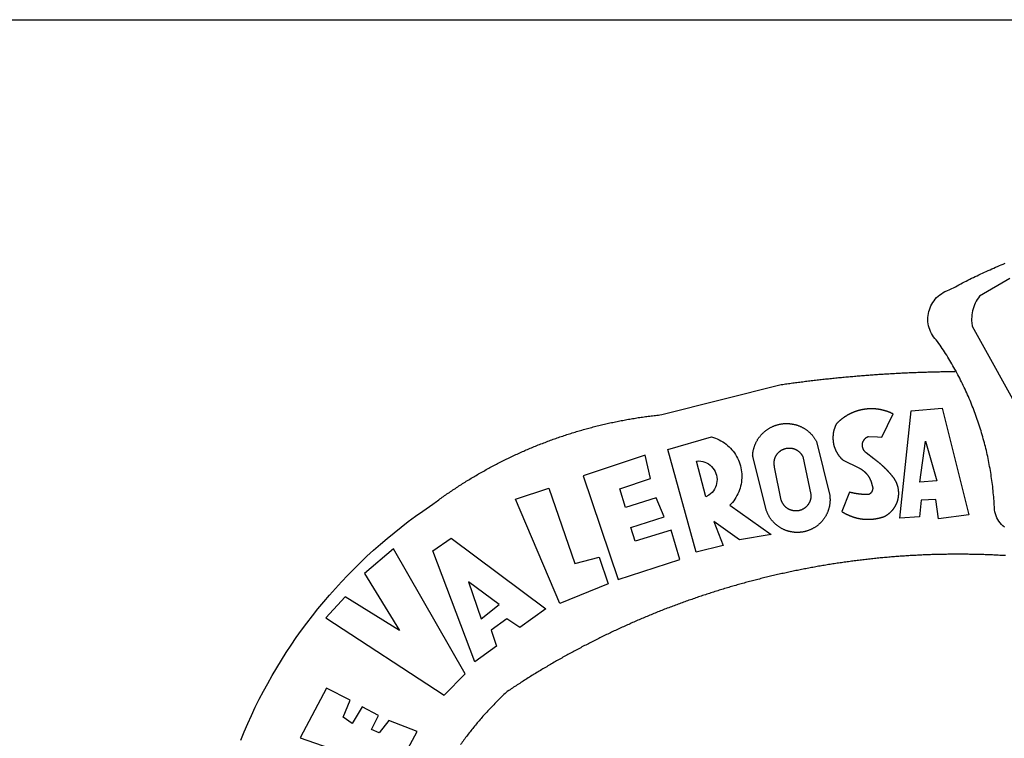
# Paper-space layout 'Layout1' of a CAD drawing. Extents: x 4 to 424, y 0 to 297.
# Drawn here: x 274 to 282, y 64 to 70 of the extents above; entities that cross this region are included whole.
import ezdxf

# ---------------------------------------------------------------- set-up
doc = ezdxf.new("R2010")
doc.units = 0
doc.header["$LTSCALE"] = 10
doc.header["$MEASUREMENT"] = 0
for name, color, linetype in [('BRAZAO', 7, 'CONTINUOUS'), ('T-DIM', 1, 'CONTINUOUS'), ('T-TEXTP', 7, 'CONTINUOUS')]:
    doc.layers.add(name, color=color, linetype=linetype)

# ---------------------------------------------------------------- blocks, each defined once
blk = doc.blocks.new('Logo_Prefeitura')
at = {"layer": 'BRAZAO'}
for points in [[(-185.82, 890.86), (-186.23, 891.62), (-186.99, 892.97), (-187.75, 894.32), (-188.53, 895.67), (-189.31, 897), (-190.1, 898.34), (-190.89, 899.67), (-191.7, 900.99), (-192.52, 902.31), (-193.34, 903.62), (-194.17, 904.93), (-195.01, 906.23), (-195.86, 907.53), (-196.72, 908.82), (-197.58, 910.11), (-198.46, 911.39), (-199.48, 912.87), (-200.58, 913.97), (-201.59, 915.14), (-202.53, 916.37), (-203.38, 917.67), (-204.15, 919.01), (-204.83, 920.41), (-205.41, 921.85), (-205.89, 923.32), (-206.28, 924.82), (-206.56, 926.34), (-206.75, 927.88), (-206.83, 929.43), (-206.81, 930.98), (-206.69, 932.52), (-206.46, 934.05), (-206.14, 935.57), (-205.71, 937.06), (-205.19, 938.52), (-204.57, 939.94), (-203.85, 941.31), (-203.05, 942.64), (-202.16, 943.91), (-201.19, 945.12), (-200.15, 946.26), (-199.03, 947.33), (-197.84, 948.32), (-196.58, 949.23), (-195.27, 950.06), (-193.91, 950.8), (-192.5, 951.45), (-189.99, 952.33), (-188.64, 953.08), (-187.27, 953.82), (-185.91, 954.56), (-184.54, 955.29), (-183.18, 956.02), (-181.8, 956.74), (-180.43, 957.45), (-179.05, 958.16), (-177.67, 958.87), (-176.29, 959.57), (-174.9, 960.26), (-173.51, 960.95), (-172.12, 961.63), (-170.73, 962.31), (-169.33, 962.98), (-167.93, 963.65), (-166.53, 964.31), (-165.13, 964.96), (-163.72, 965.62), (-162.31, 966.26), (-160.9, 966.9), (-159.48, 967.53), (-158.07, 968.16), (-156.65, 968.78), (-155.23, 969.4), (-153.8, 970.01), (-152.37, 970.62), (-150.94, 971.22), (-149.51, 971.81), (-148.08, 972.4)], [(-144.32, 960.72), (-167.48, 947.38), (-168.39, 946.11), (-169.23, 944.8), (-170, 943.45), (-170.69, 942.06), (-171.32, 940.64), (-171.87, 939.18), (-172.35, 937.7), (-172.75, 936.2), (-173.07, 934.68), (-173.31, 933.14), (-173.47, 931.59), (-173.55, 930.04), (-173.55, 928.48), (-173.47, 926.93), (-173.2, 924.58), (-133.46, 853.2)], [(-648.74, 734.7), (-643.94, 739.59), (-639.05, 744.39), (-634.08, 749.12), (-629.03, 753.75), (-623.9, 758.29), (-618.69, 762.75), (-613.4, 767.11), (-608.04, 771.38), (-602.6, 775.55), (-597.09, 779.63), (-591.52, 783.62), (-583.83, 788.87), (-582.95, 789.53), (-582.07, 790.18), (-581.18, 790.84), (-580.3, 791.49), (-579.41, 792.13), (-578.52, 792.78), (-577.63, 793.42), (-576.73, 794.06), (-575.84, 794.7), (-574.94, 795.33), (-574.04, 795.96), (-573.14, 796.59), (-572.23, 797.21), (-571.33, 797.84), (-570.42, 798.45), (-569.51, 799.07), (-568.6, 799.68), (-567.68, 800.3), (-566.77, 800.9), (-565.85, 801.51), (-564.93, 802.11), (-564.01, 802.71), (-563.08, 803.3), (-562.16, 803.9), (-561.23, 804.49), (-560.3, 805.08), (-559.37, 805.66), (-558.44, 806.24), (-557.5, 806.82), (-556.57, 807.4), (-555.63, 807.97), (-554.69, 808.54), (-553.75, 809.11), (-552.8, 809.67), (-551.86, 810.23), (-550.91, 810.79), (-549.96, 811.34), (-549.01, 811.9), (-548.06, 812.44), (-547.11, 812.99), (-546.15, 813.53), (-545.19, 814.07), (-544.23, 814.61), (-543.27, 815.14), (-542.31, 815.67), (-541.35, 816.2), (-540.38, 816.73), (-539.41, 817.25), (-538.45, 817.77), (-537.47, 818.28), (-536.5, 818.8), (-535.53, 819.31), (-534.55, 819.81), (-533.58, 820.32), (-532.6, 820.82), (-531.62, 821.31), (-530.64, 821.81), (-529.65, 822.3), (-528.67, 822.79), (-527.68, 823.27), (-526.69, 823.75), (-525.7, 824.23), (-524.71, 824.71), (-523.72, 825.18), (-522.73, 825.65), (-521.73, 826.11), (-520.73, 826.58), (-519.74, 827.04), (-518.74, 827.49), (-517.73, 827.95), (-516.73, 828.4), (-515.73, 828.85), (-514.72, 829.29), (-513.72, 829.73), (-512.71, 830.17), (-511.7, 830.6), (-510.69, 831.03), (-509.67, 831.46), (-508.66, 831.89), (-507.65, 832.31), (-506.63, 832.73), (-505.61, 833.14), (-504.59, 833.56), (-503.57, 833.97), (-502.55, 834.37), (-501.53, 834.77), (-500.5, 835.17), (-499.48, 835.57), (-498.45, 835.96), (-497.42, 836.35), (-496.4, 836.74), (-495.37, 837.12), (-494.33, 837.5), (-493.3, 837.88), (-492.27, 838.25), (-491.23, 838.62), (-490.2, 838.99), (-489.16, 839.35), (-488.12, 839.71), (-487.08, 840.07), (-486.04, 840.43), (-485, 840.78), (-483.96, 841.12), (-482.91, 841.47), (-481.87, 841.81), (-480.82, 842.15), (-479.77, 842.48), (-478.73, 842.81), (-477.68, 843.14), (-476.63, 843.46), (-475.58, 843.78), (-474.52, 844.1), (-473.47, 844.42), (-472.42, 844.73), (-471.36, 845.04), (-470.3, 845.34), (-469.25, 845.64), (-468.19, 845.94), (-467.13, 846.23), (-466.07, 846.52), (-465.01, 846.81), (-463.95, 847.1), (-462.89, 847.38), (-461.82, 847.66), (-460.76, 847.93), (-459.69, 848.2), (-458.63, 848.47), (-457.56, 848.73), (-456.49, 848.99), (-455.42, 849.25), (-454.35, 849.51), (-453.28, 849.76), (-452.21, 850.01), (-451.14, 850.25), (-450.07, 850.49), (-449, 850.73), (-447.92, 850.96), (-446.85, 851.19), (-445.77, 851.42), (-444.7, 851.64), (-443.62, 851.86), (-442.54, 852.08), (-441.46, 852.29), (-440.38, 852.5), (-439.3, 852.71), (-438.22, 852.92), (-437.14, 853.12), (-436.06, 853.31), (-434.98, 853.51), (-433.9, 853.7), (-432.81, 853.88), (-431.73, 854.07), (-430.65, 854.25), (-429.56, 854.42), (-428.48, 854.59), (-427.39, 854.76), (-426.3, 854.93), (-425.22, 855.09), (-424.13, 855.25), (-423.04, 855.41), (-421.95, 855.56), (-420.86, 855.71), (-419.77, 855.85), (-418.68, 856), (-417.59, 856.14), (-416.5, 856.27), (-415.41, 856.4), (-414.32, 856.53), (-413.23, 856.66), (-412.13, 856.78), (-411.04, 856.9), (-409.6, 857.05), (-318.52, 879.96), (-317.43, 880.12), (-316.35, 880.27), (-315.26, 880.43), (-314.17, 880.58), (-313.08, 880.73), (-311.99, 880.88), (-310.9, 881.03), (-309.81, 881.18), (-308.72, 881.32), (-307.63, 881.47), (-306.54, 881.61), (-305.45, 881.75), (-304.36, 881.89), (-303.27, 882.03), (-302.18, 882.17), (-301.09, 882.31), (-300, 882.45), (-298.91, 882.58), (-297.82, 882.72), (-296.73, 882.85), (-295.64, 882.98), (-294.55, 883.11), (-293.46, 883.24), (-292.36, 883.37), (-291.27, 883.49), (-290.18, 883.62), (-289.09, 883.74), (-288, 883.87), (-286.9, 883.99), (-285.81, 884.11), (-284.72, 884.23), (-283.63, 884.34), (-282.53, 884.46), (-281.44, 884.58), (-280.35, 884.69), (-279.25, 884.81), (-278.16, 884.92), (-277.07, 885.03), (-275.97, 885.14), (-274.88, 885.25), (-273.78, 885.35), (-272.69, 885.46), (-271.6, 885.56), (-270.5, 885.67), (-269.41, 885.77), (-268.31, 885.87), (-267.22, 885.97), (-266.12, 886.07), (-265.03, 886.17), (-263.93, 886.26), (-262.84, 886.36), (-261.74, 886.45), (-260.65, 886.54), (-259.55, 886.64), (-258.46, 886.73), (-257.36, 886.82), (-256.27, 886.9), (-255.17, 886.99), (-254.08, 887.07), (-252.98, 887.16), (-251.88, 887.24), (-250.79, 887.32), (-249.69, 887.4), (-248.6, 887.48), (-247.5, 887.56), (-246.4, 887.64), (-245.31, 887.71), (-244.21, 887.79), (-243.11, 887.86), (-242.02, 887.93), (-240.92, 888), (-239.82, 888.07), (-238.73, 888.14), (-237.63, 888.21), (-236.53, 888.27), (-235.43, 888.34), (-234.34, 888.4), (-233.24, 888.46), (-232.14, 888.52), (-231.04, 888.58), (-229.95, 888.64), (-228.85, 888.7), (-227.75, 888.75), (-226.65, 888.81), (-225.56, 888.86), (-224.46, 888.91), (-223.36, 888.97), (-222.26, 889.02), (-221.16, 889.06), (-220.07, 889.11), (-218.97, 889.16), (-217.87, 889.2), (-216.77, 889.25), (-215.67, 889.29), (-214.57, 889.33), (-213.48, 889.37), (-212.38, 889.41), (-211.28, 889.45), (-210.18, 889.48), (-209.08, 889.52), (-207.98, 889.55), (-206.88, 889.59), (-205.79, 889.62), (-204.69, 889.65), (-203.59, 889.68), (-202.49, 889.7), (-201.39, 889.73), (-200.29, 889.76), (-199.19, 889.78), (-198.09, 889.8), (-197, 889.83), (-195.9, 889.85), (-194.8, 889.87), (-193.7, 889.88), (-192.6, 889.9), (-191.5, 889.92), (-190.4, 889.93), (-189.3, 889.94), (-188.2, 889.96), (-187.1, 889.97), (-186, 889.98), (-185.82, 890.86)], [(-148.5, 771.29), (-149.68, 772.3), (-150.77, 773.39), (-151.78, 774.57), (-152.69, 775.82), (-153.51, 777.14), (-154.22, 778.52), (-154.83, 779.94), (-155.33, 781.41), (-155.71, 782.91), (-155.98, 784.43), (-156.17, 786.75), (-156.26, 788.29), (-156.35, 789.84), (-156.46, 791.39), (-156.57, 792.93), (-156.7, 794.48), (-156.84, 796.02), (-156.98, 797.56), (-157.14, 799.11), (-157.3, 800.65), (-157.48, 802.19), (-157.66, 803.73), (-157.86, 805.26), (-158.06, 806.8), (-158.28, 808.33), (-158.5, 809.87), (-158.73, 811.4), (-158.98, 812.93), (-159.23, 814.46), (-159.49, 815.99), (-159.77, 817.51), (-160.05, 819.04), (-160.34, 820.56), (-160.64, 822.08), (-160.96, 823.6), (-161.28, 825.11), (-161.61, 826.63), (-161.95, 828.14), (-162.3, 829.65), (-162.66, 831.16), (-163.03, 832.66), (-163.41, 834.16), (-163.8, 835.66), (-164.2, 837.16), (-164.6, 838.66), (-165.02, 840.15), (-165.45, 841.64), (-165.88, 843.13), (-166.33, 844.61), (-166.79, 846.09), (-167.25, 847.57), (-167.73, 849.05), (-168.21, 850.52), (-168.7, 851.99), (-169.21, 853.45), (-169.72, 854.92), (-170.24, 856.38), (-170.77, 857.83), (-171.31, 859.29), (-171.86, 860.73), (-172.42, 862.18), (-172.98, 863.62), (-173.56, 865.06), (-174.15, 866.5), (-174.74, 867.93), (-175.35, 869.35), (-175.96, 870.78), (-176.58, 872.2), (-177.21, 873.61), (-177.85, 875.02), (-178.5, 876.43), (-179.16, 877.83), (-179.83, 879.23), (-180.51, 880.63), (-181.19, 882.02), (-181.89, 883.4), (-182.59, 884.78), (-183.3, 886.16), (-184.02, 887.53), (-184.75, 888.9), (-185.82, 890.86)], [(-185.82, 890.86), (-185.49, 890.26), (-185.82, 890.86)], [(-233.24, 857.57), (-233.53, 857.71), (-233.76, 857.83), (-234, 857.94), (-234.23, 858.05), (-234.47, 858.16), (-234.71, 858.27), (-234.95, 858.38), (-235.18, 858.48), (-235.42, 858.58), (-235.66, 858.69), (-235.9, 858.78), (-236.15, 858.88), (-236.39, 858.98), (-236.63, 859.07), (-236.87, 859.16), (-237.12, 859.26), (-237.36, 859.35), (-237.61, 859.43), (-237.85, 859.52), (-238.1, 859.6), (-238.35, 859.68), (-238.6, 859.77), (-238.84, 859.84), (-239.09, 859.92), (-239.34, 860), (-239.59, 860.07), (-239.84, 860.14), (-240.09, 860.21), (-240.35, 860.28), (-240.6, 860.34), (-240.85, 860.41), (-241.1, 860.47), (-241.36, 860.53), (-241.61, 860.59), (-241.86, 860.65), (-242.12, 860.7), (-242.37, 860.76), (-242.63, 860.81), (-242.88, 860.86), (-243.14, 860.91), (-243.4, 860.96), (-243.65, 861), (-243.91, 861.04), (-244.17, 861.08), (-244.42, 861.12), (-244.68, 861.16), (-244.94, 861.2), (-245.2, 861.23), (-245.46, 861.26), (-245.72, 861.29), (-245.98, 861.32), (-246.23, 861.35), (-246.49, 861.37), (-246.75, 861.39), (-247.01, 861.41), (-247.27, 861.43), (-247.53, 861.45), (-247.79, 861.46), (-248.05, 861.48), (-248.31, 861.49), (-248.57, 861.5), (-248.83, 861.51), (-249.09, 861.51), (-249.36, 861.52), (-249.62, 861.52), (-249.88, 861.52), (-249.88, 861.52), (-250.14, 861.52), (-250.4, 861.51), (-250.66, 861.51), (-250.92, 861.5), (-251.18, 861.49), (-251.44, 861.48), (-251.7, 861.47), (-251.96, 861.46), (-252.22, 861.44), (-252.48, 861.42), (-252.74, 861.4), (-253, 861.38), (-253.26, 861.36), (-253.52, 861.33), (-253.78, 861.31), (-254.03, 861.28), (-254.29, 861.25), (-254.55, 861.21), (-254.81, 861.18), (-255.07, 861.14), (-255.33, 861.1), (-255.58, 861.06), (-255.84, 861.02), (-256.1, 860.98), (-256.35, 860.93), (-256.61, 860.89), (-256.87, 860.84), (-257.12, 860.79), (-257.38, 860.73), (-257.63, 860.68), (-257.89, 860.62), (-258.14, 860.56), (-258.39, 860.5), (-258.65, 860.44), (-258.9, 860.38), (-259.15, 860.31), (-259.4, 860.25), (-259.65, 860.18), (-259.9, 860.11), (-260.15, 860.04), (-260.4, 859.96), (-260.65, 859.88), (-260.9, 859.81), (-261.15, 859.73), (-261.4, 859.65), (-261.64, 859.56), (-261.89, 859.48), (-262.14, 859.39), (-262.38, 859.3), (-262.63, 859.21), (-262.87, 859.12), (-263.11, 859.03), (-263.36, 858.93), (-263.6, 858.84), (-263.84, 858.74), (-264.08, 858.64), (-264.32, 858.54), (-264.56, 858.43), (-264.8, 858.33), (-265.03, 858.22), (-265.27, 858.11), (-265.51, 858), (-265.74, 857.89), (-265.97, 857.77), (-266.21, 857.66), (-266.44, 857.54), (-266.67, 857.42), (-266.9, 857.3), (-267.13, 857.18), (-267.36, 857.06), (-267.59, 856.93), (-267.82, 856.81), (-268.05, 856.68), (-268.27, 856.55), (-268.5, 856.42), (-268.72, 856.28), (-268.94, 856.15), (-269.17, 856.01), (-269.39, 855.87), (-269.61, 855.73), (-269.82, 855.59), (-270.04, 855.45), (-270.26, 855.3), (-270.48, 855.16), (-270.69, 855.01), (-270.9, 854.86), (-271.12, 854.71), (-271.33, 854.56), (-271.54, 854.41), (-271.75, 854.25), (-271.96, 854.1), (-272.16, 853.94), (-272.37, 853.78), (-272.58, 853.62), (-272.78, 853.46), (-272.98, 853.29), (-273.18, 853.13), (-273.38, 852.96), (-273.58, 852.79), (-273.78, 852.62), (-273.98, 852.45), (-274.17, 852.28), (-274.37, 852.11), (-274.56, 851.93), (-274.75, 851.76), (-274.94, 851.58), (-275.13, 851.4), (-275.32, 851.22), (-275.51, 851.04), (-275.69, 850.86), (-275.88, 850.67), (-276.06, 850.49), (-276.24, 850.3), (-276.42, 850.11), (-276.56, 849.97), (-276.68, 849.74), (-276.8, 849.5), (-276.91, 849.27), (-277.02, 849.03), (-277.13, 848.8), (-277.24, 848.56), (-277.34, 848.32), (-277.44, 848.08), (-277.54, 847.84), (-277.63, 847.6), (-277.73, 847.35), (-277.82, 847.11), (-277.9, 846.86), (-277.99, 846.62), (-278.07, 846.37), (-278.15, 846.12), (-278.22, 845.87), (-278.29, 845.62), (-278.36, 845.37), (-278.43, 845.12), (-278.5, 844.87), (-278.56, 844.61), (-278.61, 844.36), (-278.67, 844.1), (-278.72, 843.85), (-278.77, 843.59), (-278.82, 843.34), (-278.86, 843.08), (-278.9, 842.82), (-278.94, 842.57), (-278.97, 842.31), (-279.01, 842.05), (-279.03, 841.79), (-279.06, 841.53), (-279.08, 841.27), (-279.1, 841.01), (-279.12, 840.75), (-279.13, 840.49), (-279.14, 840.23), (-279.15, 839.97), (-279.16, 839.71)], [(-234.44, 810.85), (-234.6, 811.05), (-234.77, 811.25), (-234.94, 811.44), (-235.11, 811.64), (-235.28, 811.84), (-235.45, 812.04), (-235.62, 812.23), (-235.8, 812.43), (-235.97, 812.62), (-236.14, 812.82), (-236.32, 813.01), (-236.49, 813.2), (-236.67, 813.39), (-236.84, 813.59), (-237.02, 813.78), (-237.2, 813.97), (-237.38, 814.16), (-237.56, 814.35), (-237.74, 814.53), (-237.92, 814.72), (-238.1, 814.91), (-238.28, 815.1), (-238.46, 815.28), (-238.64, 815.47), (-238.83, 815.65), (-239.01, 815.84), (-239.2, 816.02), (-239.38, 816.2), (-239.57, 816.39), (-239.76, 816.57), (-239.94, 816.75), (-240.13, 816.93), (-240.32, 817.11), (-240.51, 817.29), (-240.7, 817.46), (-240.89, 817.64), (-241.08, 817.82), (-241.27, 817.99), (-241.47, 818.17), (-241.66, 818.34), (-241.85, 818.52), (-242.05, 818.69), (-242.24, 818.87), (-242.44, 819.04), (-242.63, 819.21), (-242.83, 819.38), (-243.03, 819.55), (-243.23, 819.72), (-243.42, 819.89), (-243.62, 820.06), (-243.82, 820.22), (-244.02, 820.39), (-244.22, 820.56), (-244.43, 820.72), (-244.63, 820.89), (-244.83, 821.05), (-245.03, 821.21), (-245.24, 821.37), (-245.44, 821.54), (-245.65, 821.7), (-245.85, 821.86), (-246.06, 822.02), (-246.26, 822.18), (-246.47, 822.33), (-246.68, 822.49), (-246.89, 822.65), (-247.1, 822.8), (-247.31, 822.96), (-247.51, 823.11), (-247.73, 823.27), (-247.94, 823.42), (-253.94, 828.07), (-254.14, 828.24), (-254.34, 828.41), (-254.53, 828.58), (-254.71, 828.77), (-254.89, 828.96), (-255.06, 829.15), (-255.22, 829.36), (-255.38, 829.57), (-255.53, 829.78), (-255.67, 830), (-255.8, 830.22), (-255.92, 830.45), (-256.04, 830.69), (-256.15, 830.92), (-256.25, 831.17), (-256.34, 831.41), (-256.42, 831.66), (-256.49, 831.91), (-256.55, 832.16), (-256.6, 832.42), (-256.65, 832.67), (-256.68, 832.93), (-256.71, 833.19), (-256.72, 833.45), (-256.73, 833.71), (-256.73, 833.97), (-256.72, 834.23), (-256.69, 834.49), (-256.66, 834.75), (-256.62, 835.01), (-256.57, 835.26), (-256.51, 835.52), (-256.44, 835.77), (-256.37, 836.02), (-256.28, 836.26), (-256.18, 836.5), (-256.08, 836.74), (-255.97, 836.98), (-255.85, 837.21), (-255.72, 837.43), (-255.58, 837.66), (-255.43, 837.87), (-255.28, 838.08), (-255.12, 838.29), (-254.95, 838.49), (-254.78, 838.68), (-254.6, 838.87), (-254.41, 839.05), (-254.21, 839.22), (-254.01, 839.38), (-253.8, 839.54), (-253.59, 839.69), (-253.37, 839.83), (-253.15, 839.97), (-252.92, 840.1), (-252.69, 840.21), (-252.45, 840.32), (-252.21, 840.42), (-251.97, 840.52), (-251.97, 840.52), (-245.22, 840.22), (-241.92, 839.92), (-233.24, 857.57)], [(-228.15, 778.15), (-219.59, 859.9), (-195.88, 862.02), (-195.88, 862.02), (-175.65, 780.58), (-198.76, 777.72), (-200.71, 792.41), (-200.71, 792.41), (-211.96, 791.81), (-213.17, 779.21), (-228.15, 778.15)], [(-340.2, 825.24), (-340.27, 826.55), (-340.23, 827), (-340.18, 827.45), (-340.13, 827.9), (-340.06, 828.35), (-339.99, 828.79), (-339.91, 829.24), (-339.82, 829.68), (-339.73, 830.12), (-339.62, 830.56), (-339.51, 831), (-339.39, 831.44), (-339.27, 831.87), (-339.13, 832.3), (-338.99, 832.73), (-338.84, 833.16), (-338.69, 833.58), (-338.52, 834), (-338.35, 834.42), (-338.17, 834.84), (-337.99, 835.25), (-337.79, 835.66), (-337.59, 836.06), (-337.39, 836.47), (-337.17, 836.86), (-336.95, 837.26), (-336.73, 837.65), (-336.49, 838.04), (-336.25, 838.42), (-336, 838.8), (-335.75, 839.17), (-335.49, 839.54), (-335.22, 839.9), (-334.95, 840.26), (-334.67, 840.62), (-334.38, 840.97), (-334.09, 841.31), (-333.79, 841.65), (-333.49, 841.99), (-333.18, 842.32), (-332.86, 842.64), (-332.54, 842.96), (-332.22, 843.27), (-331.88, 843.58), (-331.55, 843.88), (-331.2, 844.17), (-330.86, 844.46), (-330.5, 844.75), (-330.15, 845.02), (-329.78, 845.29), (-329.42, 845.56), (-329.05, 845.81), (-328.67, 846.07), (-328.29, 846.31), (-327.91, 846.55), (-327.52, 846.78), (-327.13, 847), (-326.73, 847.22), (-326.33, 847.43), (-325.93, 847.63), (-325.52, 847.83), (-325.11, 848.02), (-324.7, 848.2), (-324.28, 848.38), (-323.86, 848.54), (-323.44, 848.7), (-323.01, 848.86), (-322.58, 849), (-322.15, 849.14), (-321.72, 849.27), (-321.28, 849.39), (-320.85, 849.51), (-320.41, 849.62), (-319.97, 849.72), (-319.53, 849.81), (-319.08, 849.89), (-318.64, 849.97), (-318.19, 850.04), (-317.74, 850.1), (-317.29, 850.15), (-316.84, 850.2), (-316.39, 850.23), (-315.94, 850.26), (-315.49, 850.28), (-315.04, 850.3), (-314.59, 850.3), (-314.59, 850.3), (-314.13, 850.3), (-313.68, 850.29), (-313.23, 850.27), (-312.78, 850.25), (-312.33, 850.21), (-311.88, 850.17), (-311.43, 850.12), (-310.98, 850.07), (-310.53, 850), (-310.09, 849.93), (-309.64, 849.85), (-309.2, 849.76), (-308.76, 849.66), (-308.32, 849.56), (-307.88, 849.45), (-307.45, 849.33), (-307.01, 849.2), (-306.58, 849.07), (-306.15, 848.93), (-305.72, 848.78), (-305.3, 848.62), (-304.88, 848.46), (-304.46, 848.29), (-304.05, 848.11), (-303.63, 847.92), (-303.22, 847.73), (-302.82, 847.53), (-302.42, 847.32), (-302.02, 847.11), (-301.63, 846.89), (-301.24, 846.66), (-300.85, 846.42), (-300.47, 846.18), (-300.09, 845.94), (-299.72, 845.68), (-299.35, 845.42), (-298.98, 845.15), (-298.62, 844.88), (-298.27, 844.6), (-297.92, 844.31), (-297.57, 844.02), (-297.23, 843.72), (-296.9, 843.42), (-296.57, 843.11), (-296.25, 842.79), (-295.93, 842.47), (-295.62, 842.14), (-295.31, 841.81), (-295.01, 841.48), (-294.71, 841.13), (-294.42, 840.79), (-294.14, 840.43), (-293.87, 840.08), (-293.6, 839.71), (-293.33, 839.35), (-293.07, 838.98), (-292.82, 838.6), (-292.58, 838.22), (-292.34, 837.83), (-292.11, 837.45), (-291.89, 837.05), (-291.58, 836.48), (-281.58, 795.4), (-281.52, 794.96), (-281.48, 794.53), (-281.44, 794.1), (-281.41, 793.66), (-281.39, 793.23), (-281.38, 792.79), (-281.37, 792.36), (-281.37, 791.92), (-281.38, 791.49), (-281.4, 791.05), (-281.42, 790.62), (-281.45, 790.18), (-281.49, 789.75), (-281.54, 789.32), (-281.59, 788.88), (-281.66, 788.45), (-281.72, 788.02), (-281.8, 787.59), (-281.89, 787.17), (-281.98, 786.74), (-282.08, 786.32), (-282.18, 785.9), (-282.3, 785.48), (-282.42, 785.06), (-282.55, 784.64), (-282.68, 784.23), (-282.83, 783.82), (-282.98, 783.41), (-283.13, 783), (-283.3, 782.6), (-283.47, 782.2), (-283.65, 781.8), (-283.83, 781.41), (-284.02, 781.02), (-284.22, 780.63), (-284.43, 780.25), (-284.64, 779.87), (-284.86, 779.49), (-285.08, 779.12), (-285.32, 778.75), (-285.55, 778.39), (-285.8, 778.03), (-286.05, 777.67), (-286.31, 777.32), (-286.57, 776.97), (-286.84, 776.63), (-287.11, 776.29), (-287.39, 775.96), (-287.68, 775.63), (-287.97, 775.31), (-288.27, 774.99), (-288.57, 774.68), (-288.88, 774.37), (-289.2, 774.07), (-289.52, 773.78), (-289.84, 773.49), (-290.17, 773.2), (-290.5, 772.92), (-290.84, 772.65), (-291.19, 772.38), (-291.54, 772.12), (-291.89, 771.87), (-292.25, 771.62), (-292.61, 771.38), (-292.97, 771.14), (-293.34, 770.91), (-293.72, 770.69), (-294.1, 770.47), (-294.48, 770.26), (-294.86, 770.06), (-295.25, 769.86), (-295.64, 769.67), (-296.04, 769.49), (-296.44, 769.31), (-296.84, 769.15), (-297.24, 768.98), (-297.65, 768.83), (-298.06, 768.68), (-298.47, 768.54), (-298.88, 768.41), (-299.3, 768.28), (-299.72, 768.16), (-300.14, 768.05), (-300.56, 767.95), (-300.99, 767.85), (-301.41, 767.76), (-301.84, 767.68), (-302.27, 767.61), (-302.7, 767.54), (-303.13, 767.48), (-303.56, 767.43), (-304, 767.39), (-304.43, 767.35), (-304.86, 767.32), (-305.3, 767.3), (-305.73, 767.28), (-306.17, 767.28), (-306.6, 767.28), (-307.04, 767.29), (-307.48, 767.31), (-307.91, 767.33), (-308.34, 767.36), (-308.78, 767.4), (-309.21, 767.45), (-309.64, 767.5), (-310.07, 767.57), (-310.5, 767.63), (-310.93, 767.71), (-311.36, 767.8), (-311.78, 767.89), (-312.21, 767.99), (-312.63, 768.09), (-313.05, 768.21), (-313.47, 768.33), (-313.88, 768.46), (-314.3, 768.6), (-314.71, 768.74), (-315.12, 768.89), (-315.52, 769.05), (-315.92, 769.21), (-316.32, 769.38), (-316.72, 769.56), (-317.12, 769.75), (-317.51, 769.94), (-317.89, 770.14), (-318.28, 770.34), (-318.66, 770.56), (-319.03, 770.77), (-319.4, 771), (-319.77, 771.23), (-320.14, 771.47), (-320.5, 771.72), (-320.85, 771.97), (-321.2, 772.22), (-321.55, 772.49), (-321.89, 772.76), (-322.23, 773.03), (-322.56, 773.31), (-322.89, 773.6), (-323.21, 773.89), (-323.53, 774.19), (-323.84, 774.49), (-324.15, 774.8), (-324.45, 775.12), (-324.75, 775.44), (-325.04, 775.76), (-325.32, 776.09), (-325.6, 776.42), (-325.87, 776.76), (-326.14, 777.11), (-326.4, 777.46), (-326.65, 777.81), (-326.9, 778.17), (-327.14, 778.53), (-327.38, 778.89), (-327.61, 779.27), (-327.83, 779.64), (-328.05, 780.02), (-328.26, 780.4), (-328.46, 780.78), (-328.66, 781.17), (-328.84, 781.56), (-329.03, 781.96), (-329.2, 782.36), (-329.37, 782.76), (-329.53, 783.16), (-329.74, 783.71), (-340.2, 825.24)], [(-383.46, 752.15), (-404.94, 830.41), (-371.62, 840.18), (-371.62, 840.18), (-370.13, 839.73), (-368.66, 839.21), (-367.22, 838.62), (-365.82, 837.96), (-364.45, 837.22), (-363.11, 836.42), (-361.82, 835.56), (-360.57, 834.63), (-359.37, 833.64), (-358.22, 832.59), (-357.13, 831.49), (-356.09, 830.33), (-355.11, 829.12), (-354.19, 827.87), (-353.33, 826.57), (-352.54, 825.23), (-351.82, 823.85), (-351.17, 822.44), (-350.58, 821), (-350.07, 819.53), (-349.64, 818.03), (-349.28, 816.52), (-348.99, 814.99), (-348.78, 813.45), (-348.65, 811.9), (-348.6, 810.35), (-348.62, 808.79), (-348.72, 807.24), (-348.9, 805.69), (-349.15, 804.16), (-349.48, 802.64), (-349.89, 801.14), (-350.36, 799.66), (-350.92, 798.2), (-351.54, 796.78), (-352.23, 795.38), (-353, 794.03), (-353.83, 792.71), (-354.72, 791.44), (-355.67, 790.21), (-357.68, 787.99), (-326.18, 765.65), (-350.34, 761.74), (-369.84, 775.68), (-369.84, 775.68), (-362.8, 757.23), (-383.46, 752.15)], [(-279.16, 839.71), (-279.16, 839.32), (-279.16, 839.06), (-279.15, 838.8), (-279.14, 838.54), (-279.13, 838.28), (-279.12, 838.02), (-279.1, 837.76), (-279.08, 837.5), (-279.06, 837.24), (-279.03, 836.98), (-279, 836.72), (-278.97, 836.46), (-278.93, 836.2), (-278.89, 835.95), (-278.85, 835.69), (-278.81, 835.43), (-278.76, 835.18), (-278.71, 834.92), (-278.66, 834.67), (-278.6, 834.41), (-278.54, 834.16), (-278.48, 833.9), (-278.42, 833.65), (-278.35, 833.4), (-278.28, 833.15), (-278.21, 832.9), (-278.13, 832.65), (-278.05, 832.4), (-277.97, 832.15), (-277.88, 831.91), (-277.8, 831.66), (-277.71, 831.42), (-277.61, 831.18), (-277.52, 830.93), (-277.42, 830.69), (-277.32, 830.45), (-277.21, 830.21), (-277.11, 829.98), (-277, 829.74), (-276.88, 829.5), (-276.77, 829.27), (-276.65, 829.04), (-276.53, 828.81), (-276.41, 828.58), (-276.28, 828.35), (-276.16, 828.12), (-276.03, 827.9), (-275.89, 827.67), (-275.76, 827.45), (-275.62, 827.23), (-275.48, 827.01), (-275.33, 826.79), (-275.19, 826.58), (-275.04, 826.36), (-274.89, 826.15), (-274.73, 825.94), (-274.58, 825.73), (-274.42, 825.53), (-274.26, 825.32), (-274.1, 825.12), (-273.93, 824.92), (-273.76, 824.72), (-273.6, 824.52), (-273.42, 824.32), (-273.25, 824.13), (-273.07, 823.94), (-272.89, 823.75), (-272.71, 823.56), (-272.53, 823.37), (-272.35, 823.19), (-272.16, 823.01), (-271.97, 822.83), (-271.78, 822.65), (-258.9, 816.23), (-258.67, 816.11), (-258.44, 815.98), (-258.21, 815.86), (-257.99, 815.73), (-257.76, 815.59), (-257.54, 815.45), (-257.32, 815.31), (-257.11, 815.17), (-256.89, 815.02), (-256.68, 814.87), (-256.47, 814.72), (-256.26, 814.56), (-256.05, 814.4), (-255.85, 814.24), (-255.65, 814.08), (-255.45, 813.91), (-255.25, 813.74), (-255.06, 813.56), (-254.87, 813.39), (-254.68, 813.21), (-254.49, 813.03), (-254.31, 812.84), (-254.13, 812.65), (-253.95, 812.46), (-253.77, 812.27), (-253.6, 812.08), (-253.43, 811.88), (-253.26, 811.68), (-253.1, 811.48), (-252.94, 811.27), (-252.78, 811.07), (-252.63, 810.86), (-252.47, 810.64), (-252.32, 810.43), (-252.18, 810.22), (-252.04, 810), (-251.9, 809.78), (-251.76, 809.56), (-251.63, 809.33), (-251.5, 809.11), (-251.37, 808.88), (-251.25, 808.65), (-251.13, 808.42), (-251.01, 808.18), (-250.9, 807.95), (-250.79, 807.71), (-250.68, 807.48), (-250.58, 807.24), (-250.48, 806.99), (-250.39, 806.75), (-250.29, 806.51), (-250.2, 806.26), (-250.12, 806.02), (-250.04, 805.77), (-249.96, 805.52), (-249.89, 805.27), (-249.81, 805.02), (-249.75, 804.77), (-249.68, 804.52), (-249.62, 804.26), (-249.57, 804.01), (-249.52, 803.75), (-249.47, 803.48), (-249.35, 803.25), (-249.24, 803.01), (-249.15, 802.77), (-249.07, 802.52), (-249, 802.27), (-248.94, 802.02), (-248.89, 801.76), (-248.86, 801.5), (-248.84, 801.24), (-248.84, 800.98), (-248.84, 800.72), (-248.86, 800.46), (-248.89, 800.2), (-248.94, 799.95), (-249, 799.69), (-249.07, 799.44), (-249.15, 799.2), (-249.24, 798.95), (-249.35, 798.72), (-249.47, 798.48), (-249.6, 798.26), (-249.74, 798.04), (-249.89, 797.82), (-250.05, 797.62), (-250.22, 797.42), (-250.4, 797.24), (-250.59, 797.06), (-250.79, 796.89), (-250.99, 796.73), (-251.21, 796.58), (-251.43, 796.44), (-251.66, 796.31), (-251.89, 796.2), (-252.16, 796.14), (-252.42, 796.13), (-252.68, 796.13), (-252.94, 796.13), (-253.2, 796.13), (-253.46, 796.14), (-253.72, 796.14), (-253.98, 796.15), (-254.24, 796.15), (-254.5, 796.16), (-254.76, 796.17), (-255.02, 796.18), (-255.28, 796.19), (-255.54, 796.2), (-255.8, 796.22), (-256.06, 796.24), (-256.32, 796.25), (-256.58, 796.27), (-256.84, 796.29), (-257.1, 796.31), (-257.36, 796.33), (-257.62, 796.36), (-257.88, 796.38), (-258.14, 796.41), (-258.4, 796.43), (-258.65, 796.46), (-258.91, 796.49), (-259.17, 796.52), (-259.43, 796.56), (-259.69, 796.59), (-259.95, 796.62), (-260.21, 796.66), (-260.46, 796.7), (-260.72, 796.74), (-260.98, 796.78), (-261.23, 796.82), (-261.49, 796.86), (-261.75, 796.9), (-262.01, 796.95), (-262.26, 797), (-262.52, 797.05), (-262.77, 797.09), (-263.03, 797.14), (-263.28, 797.2), (-263.54, 797.25), (-263.79, 797.3), (-264.05, 797.36), (-264.3, 797.42), (-264.56, 797.47), (-264.81, 797.53), (-265.06, 797.59), (-265.32, 797.65), (-265.57, 797.72), (-265.82, 797.78), (-266.07, 797.85), (-266.42, 797.94), (-266.42, 797.94), (-272.44, 783.25), (-272.22, 783.11), (-272, 782.97), (-271.78, 782.83), (-271.56, 782.69), (-271.34, 782.56), (-271.11, 782.42), (-270.89, 782.29), (-270.66, 782.16), (-270.44, 782.03), (-270.21, 781.91), (-269.98, 781.78), (-269.75, 781.66), (-269.52, 781.54), (-269.29, 781.42), (-269.06, 781.3), (-268.82, 781.18), (-268.59, 781.06), (-268.36, 780.95), (-268.12, 780.84), (-267.89, 780.73), (-267.65, 780.62), (-267.41, 780.51)], [(-212.94, 805.57), (-208.65, 836.81), (-208.65, 836.81), (-200.1, 806.66), (-212.94, 805.57)], [(-422.09, 826.24), (-469.47, 810.43), (-442.64, 731.4), (-395.82, 746.57), (-402.26, 768.92), (-402.26, 768.92), (-429.88, 760.65), (-433.02, 771), (-407.81, 779.11), (-413.81, 793.66), (-413.81, 793.66), (-437.07, 786.3), (-441.41, 800.4), (-418, 808.36), (-422.09, 826.24)], [(-340.2, 825.24), (-340.31, 825.66), (-340.2, 825.24)], [(-323.55, 816.99), (-323.62, 817.25), (-323.68, 817.5), (-323.73, 817.75), (-323.78, 818.01), (-323.83, 818.27), (-323.87, 818.52), (-323.9, 818.78), (-323.93, 819.04), (-323.95, 819.3), (-323.96, 819.56), (-323.97, 819.82), (-323.97, 820.08), (-323.97, 820.34), (-323.96, 820.6), (-323.95, 820.86), (-323.93, 821.12), (-323.9, 821.38), (-323.87, 821.64), (-323.83, 821.9), (-323.79, 822.15), (-323.74, 822.41), (-323.68, 822.67), (-323.62, 822.92), (-323.56, 823.17), (-323.48, 823.42), (-323.4, 823.67), (-323.32, 823.91), (-323.23, 824.16), (-323.14, 824.4), (-323.04, 824.64), (-322.93, 824.88), (-322.82, 825.12), (-322.7, 825.35), (-322.58, 825.58), (-322.46, 825.81), (-322.32, 826.03), (-322.19, 826.25), (-322.04, 826.47), (-321.9, 826.69), (-321.75, 826.9), (-321.59, 827.11), (-321.43, 827.31), (-321.26, 827.51), (-321.09, 827.71), (-320.92, 827.91), (-320.74, 828.09), (-320.56, 828.28), (-320.37, 828.46), (-320.18, 828.64), (-319.98, 828.81), (-319.78, 828.98), (-319.58, 829.14), (-319.37, 829.3), (-319.16, 829.45), (-318.95, 829.6), (-318.73, 829.75), (-318.51, 829.89), (-318.29, 830.02), (-318.06, 830.15), (-317.84, 830.28), (-317.6, 830.39), (-317.37, 830.51), (-317.13, 830.62), (-316.89, 830.72), (-316.65, 830.82), (-316.41, 830.91), (-316.16, 830.99), (-315.91, 831.08), (-315.67, 831.15), (-315.41, 831.22), (-315.16, 831.29), (-314.91, 831.34), (-314.65, 831.4), (-314.4, 831.44), (-314.14, 831.48), (-313.88, 831.52), (-313.62, 831.55), (-313.36, 831.57), (-313.1, 831.59), (-312.84, 831.6), (-312.58, 831.61), (-312.58, 831.61), (-312.32, 831.61), (-312.06, 831.6), (-311.8, 831.59), (-311.54, 831.57), (-311.28, 831.55), (-311.02, 831.52), (-310.76, 831.48), (-310.51, 831.44), (-310.25, 831.39), (-310, 831.34), (-309.74, 831.28), (-309.49, 831.22), (-309.24, 831.15), (-308.99, 831.07), (-308.74, 830.99), (-308.5, 830.9), (-308.25, 830.81), (-308.01, 830.71), (-307.77, 830.61), (-307.54, 830.5), (-307.3, 830.38), (-307.07, 830.27), (-306.84, 830.14), (-306.62, 830.01), (-306.39, 829.88), (-306.17, 829.74), (-305.96, 829.59), (-305.74, 829.44), (-305.53, 829.29), (-305.33, 829.13), (-305.12, 828.97), (-304.93, 828.8), (-304.73, 828.62), (-304.54, 828.45), (-304.35, 828.27), (-304.17, 828.08), (-303.99, 827.89), (-303.82, 827.7), (-303.65, 827.5), (-303.48, 827.3), (-303.32, 827.09), (-303.17, 826.88), (-303.01, 826.67), (-302.87, 826.46), (-302.73, 826.24), (-302.59, 826.02), (-302.46, 825.79), (-302.33, 825.56), (-302.21, 825.33), (-302.09, 825.09), (-295.97, 796.3), (-295.95, 796.04), (-295.93, 795.78), (-295.92, 795.52), (-295.92, 795.26), (-295.92, 795), (-295.93, 794.74), (-295.94, 794.48), (-295.96, 794.22), (-295.98, 793.96), (-296.01, 793.7), (-296.05, 793.44), (-296.09, 793.18), (-296.14, 792.93), (-296.19, 792.67), (-296.25, 792.42), (-296.32, 792.17), (-296.39, 791.92), (-296.46, 791.67), (-296.55, 791.42), (-296.63, 791.17), (-296.73, 790.93), (-296.83, 790.69), (-296.93, 790.45), (-297.04, 790.21), (-297.15, 789.98), (-297.28, 789.75), (-297.4, 789.52), (-297.53, 789.3), (-297.67, 789.07), (-297.81, 788.85), (-297.95, 788.64), (-298.1, 788.43), (-298.26, 788.22), (-298.42, 788.01), (-298.58, 787.81), (-298.75, 787.61), (-298.92, 787.42), (-299.1, 787.23), (-299.28, 787.04), (-299.47, 786.86), (-299.66, 786.68), (-299.85, 786.5), (-300.05, 786.34), (-300.25, 786.17), (-300.46, 786.01), (-300.67, 785.86), (-300.88, 785.7), (-301.1, 785.56), (-301.32, 785.42), (-301.54, 785.28), (-301.76, 785.15), (-301.99, 785.03), (-302.22, 784.9), (-302.46, 784.79), (-302.69, 784.68), (-302.93, 784.58), (-303.17, 784.48), (-303.41, 784.38), (-303.66, 784.3), (-303.91, 784.21), (-304.16, 784.14), (-304.41, 784.06), (-304.66, 784), (-304.91, 783.94), (-305.17, 783.88), (-305.42, 783.84), (-305.68, 783.79), (-305.94, 783.76), (-306.2, 783.73), (-306.46, 783.7), (-306.72, 783.68), (-306.98, 783.67), (-307.24, 783.66), (-307.5, 783.66), (-307.76, 783.67), (-308.02, 783.68), (-308.28, 783.69), (-308.54, 783.71), (-308.8, 783.74), (-309.05, 783.78), (-309.31, 783.82), (-309.57, 783.86), (-309.82, 783.91), (-310.08, 783.97), (-310.33, 784.03), (-310.58, 784.1), (-310.83, 784.18), (-311.08, 784.25), (-311.33, 784.34), (-311.57, 784.43), (-311.81, 784.53), (-312.05, 784.63), (-312.29, 784.74), (-312.52, 784.85), (-312.76, 784.97), (-312.99, 785.09), (-313.21, 785.22), (-313.44, 785.35), (-313.66, 785.49), (-313.87, 785.63), (-314.09, 785.78), (-314.3, 785.94), (-314.51, 786.09), (-314.71, 786.26), (-314.91, 786.42), (-315.11, 786.6), (-315.3, 786.77), (-315.49, 786.95), (-315.67, 787.14), (-315.85, 787.32), (-316.02, 787.52), (-316.2, 787.71), (-316.36, 787.91), (-316.52, 788.12), (-316.68, 788.33), (-316.83, 788.54), (-317.05, 788.86), (-317.19, 789.08), (-317.33, 789.3), (-317.46, 789.53), (-317.58, 789.76), (-317.7, 789.99), (-317.82, 790.22), (-317.93, 790.46), (-318.03, 790.7), (-318.13, 790.94), (-318.22, 791.18), (-318.31, 791.43), (-318.39, 791.67), (-318.48, 791.96), (-323.55, 816.99)], [(-382.98, 821.7), (-381.33, 821.77), (-381.33, 821.77), (-379.78, 821.64), (-378.25, 821.34), (-376.76, 820.88), (-375.34, 820.26), (-373.99, 819.5), (-372.73, 818.58), (-371.58, 817.54), (-370.54, 816.38), (-369.64, 815.11), (-368.89, 813.75), (-368.28, 812.32), (-367.84, 810.83), (-367.56, 809.3), (-367.45, 807.74), (-367.51, 806.19), (-367.73, 804.65), (-368.13, 803.15), (-368.68, 801.7), (-369.39, 800.31), (-370.24, 799.01), (-371.24, 797.81), (-372.35, 796.73), (-373.58, 795.78), (-375.99, 794.43), (-382.98, 821.7)], [(-267.41, 780.51), (-267.05, 780.35), (-266.82, 780.25), (-266.58, 780.15), (-266.33, 780.05), (-266.09, 779.95), (-265.85, 779.85), (-265.61, 779.76), (-265.37, 779.67), (-265.12, 779.58), (-264.88, 779.49), (-264.63, 779.4), (-264.39, 779.31), (-264.14, 779.23), (-263.89, 779.15), (-263.64, 779.06), (-263.4, 778.99), (-263.15, 778.91), (-262.9, 778.83), (-262.65, 778.76), (-262.4, 778.69), (-262.15, 778.62), (-261.9, 778.55), (-261.64, 778.48), (-261.39, 778.42), (-261.14, 778.35), (-260.89, 778.29), (-260.63, 778.23), (-260.38, 778.18), (-260.12, 778.12), (-259.87, 778.07), (-259.61, 778.01), (-259.36, 777.96), (-259.1, 777.91), (-258.85, 777.87), (-258.59, 777.82), (-258.33, 777.78), (-258.08, 777.74), (-257.82, 777.7), (-257.56, 777.66), (-257.3, 777.62), (-257.04, 777.59), (-256.79, 777.56), (-256.53, 777.53), (-256.27, 777.5), (-256.01, 777.47), (-255.75, 777.45), (-255.49, 777.42), (-255.23, 777.4), (-254.97, 777.38), (-254.71, 777.37), (-254.45, 777.35), (-254.19, 777.34), (-253.93, 777.32), (-253.67, 777.31), (-253.41, 777.3), (-253.15, 777.3), (-252.89, 777.29), (-252.63, 777.29), (-252.37, 777.29), (-252.11, 777.29), (-251.85, 777.29), (-251.59, 777.3), (-251.33, 777.3), (-251.07, 777.31), (-250.81, 777.32), (-250.54, 777.33), (-250.28, 777.35), (-250.03, 777.36), (-249.76, 777.38), (-249.5, 777.4), (-249.25, 777.42), (-248.99, 777.44), (-248.73, 777.46), (-248.47, 777.49), (-248.21, 777.52), (-247.95, 777.55), (-247.69, 777.58), (-247.43, 777.62), (-247.17, 777.65), (-246.92, 777.69), (-246.66, 777.73), (-246.4, 777.77), (-246.14, 777.81), (-245.89, 777.86), (-245.63, 777.9), (-245.38, 777.95), (-245.12, 778), (-244.87, 778.05), (-244.61, 778.11), (-244.36, 778.16), (-244.1, 778.22), (-243.85, 778.28), (-243.59, 778.34), (-243.34, 778.4), (-243.09, 778.47), (-242.84, 778.53), (-242.59, 778.6), (-242.33, 778.67), (-242.08, 778.74), (-241.83, 778.81), (-241.58, 778.89), (-241.34, 778.97), (-241.09, 779.04), (-240.84, 779.12), (-240.59, 779.21), (-240.35, 779.29), (-240.08, 779.4), (-239.85, 779.52), (-239.62, 779.64), (-239.39, 779.76), (-239.16, 779.89), (-238.93, 780.02), (-238.71, 780.15), (-238.48, 780.28), (-238.26, 780.42), (-238.04, 780.56), (-237.83, 780.71), (-237.61, 780.85), (-237.4, 781), (-237.19, 781.15), (-236.98, 781.31), (-236.77, 781.47), (-236.57, 781.63), (-236.36, 781.79), (-236.16, 781.96), (-235.96, 782.13), (-235.77, 782.3), (-235.57, 782.47), (-235.38, 782.65), (-235.19, 782.82), (-235, 783.01), (-234.82, 783.19), (-234.64, 783.38), (-234.46, 783.56), (-234.28, 783.75), (-234.1, 783.95), (-233.93, 784.14), (-233.76, 784.34), (-233.59, 784.54), (-233.43, 784.74), (-233.27, 784.95), (-233.11, 785.15), (-232.95, 785.36), (-232.8, 785.57), (-232.65, 785.78), (-232.5, 786), (-232.35, 786.21), (-232.21, 786.43), (-232.07, 786.65), (-231.93, 786.87), (-231.8, 787.1), (-231.67, 787.32), (-231.54, 787.55), (-231.42, 787.78), (-231.29, 788.01), (-231.17, 788.24), (-231.06, 788.47), (-230.95, 788.71), (-230.84, 788.94), (-230.73, 789.18), (-230.63, 789.42), (-230.53, 789.66), (-230.43, 789.9), (-230.33, 790.15), (-230.24, 790.39), (-230.16, 790.63), (-230.07, 790.88), (-229.99, 791.13), (-229.91, 791.38), (-229.84, 791.63), (-229.77, 791.88), (-229.7, 792.13), (-229.63, 792.38), (-229.57, 792.63), (-229.51, 792.89), (-229.46, 793.14), (-229.41, 793.4), (-229.36, 793.65), (-229.32, 793.91), (-229.27, 794.17), (-229.24, 794.43), (-229.2, 794.68), (-229.17, 794.94), (-229.14, 795.2), (-229.12, 795.46), (-229.1, 795.72), (-229.08, 795.98), (-229.07, 796.24), (-229.06, 796.5), (-229.05, 796.76), (-229.04, 797.02), (-229.04, 797.28), (-229.05, 797.54), (-229.05, 797.8), (-229.06, 798.06), (-229.08, 798.32), (-229.09, 798.58), (-229.11, 798.84), (-229.14, 799.1), (-229.16, 799.36), (-229.19, 799.62), (-229.23, 799.88), (-229.26, 800.14), (-229.3, 800.39), (-229.35, 800.65), (-229.39, 800.91), (-229.45, 801.16), (-229.5, 801.42), (-229.56, 801.67), (-229.62, 801.92), (-229.68, 802.18), (-229.75, 802.43), (-229.82, 802.68), (-229.89, 802.93), (-229.97, 803.18), (-230.05, 803.43), (-230.13, 803.67), (-230.22, 803.92), (-230.31, 804.16), (-230.4, 804.41), (-230.5, 804.65), (-230.6, 804.89), (-230.7, 805.13), (-230.81, 805.37), (-230.92, 805.6), (-231.03, 805.84), (-231.14, 806.07), (-231.26, 806.3), (-231.38, 806.54), (-231.51, 806.76), (-231.63, 806.99), (-231.76, 807.22), (-231.9, 807.44), (-232.03, 807.66), (-232.17, 807.88), (-232.31, 808.1), (-232.46, 808.32), (-232.6, 808.53), (-232.75, 808.75), (-232.96, 809.03), (-233.12, 809.23), (-233.28, 809.44), (-233.44, 809.64), (-233.61, 809.84), (-233.77, 810.04), (-233.94, 810.25), (-234.1, 810.45), (-234.27, 810.65), (-234.44, 810.85)], [(-520.88, 792.68), (-495.59, 801.12), (-495.59, 801.12), (-475.65, 743.68), (-457.19, 748.49), (-457.19, 748.49), (-450.45, 728.24), (-487.07, 713.22), (-520.88, 792.68)], [(-551.96, 668.7), (-583.85, 753.23), (-570.04, 762.83), (-570.04, 762.83), (-497.73, 709.02), (-517.69, 694.91), (-527.44, 701.5), (-527.44, 701.5), (-539.45, 692.8), (-535.55, 680.65), (-551.96, 668.7)], [(-665.38, 702.19), (-575.34, 643.28), (-559.27, 659.64), (-613.86, 754.71), (-613.86, 754.71), (-636.08, 735.95), (-609.38, 692.47), (-650.79, 718.1), (-650.79, 718.1), (-665.38, 702.19)], [(-147.71, 749.6), (-148.81, 749.66), (-149.9, 749.72), (-151, 749.78), (-152.1, 749.84), (-153.2, 749.9), (-154.29, 749.95), (-155.39, 750), (-156.49, 750.05), (-157.59, 750.1), (-158.69, 750.15), (-159.78, 750.19), (-160.88, 750.23), (-161.98, 750.27), (-163.08, 750.31), (-164.18, 750.35), (-165.28, 750.38), (-166.38, 750.41), (-167.47, 750.44), (-168.57, 750.47), (-169.67, 750.5), (-170.77, 750.52), (-171.87, 750.55), (-172.97, 750.57), (-174.07, 750.59), (-175.17, 750.6), (-176.27, 750.62), (-177.37, 750.63), (-178.46, 750.64), (-179.56, 750.65), (-180.66, 750.66), (-181.76, 750.66), (-182.86, 750.67), (-183.96, 750.67), (-183.96, 750.67), (-185.06, 750.67), (-186.16, 750.66), (-187.26, 750.66), (-188.36, 750.65), (-189.46, 750.64), (-190.55, 750.63), (-191.65, 750.62), (-192.75, 750.6), (-193.85, 750.59), (-194.95, 750.57), (-196.05, 750.55), (-197.15, 750.53), (-198.25, 750.5), (-199.35, 750.48), (-200.44, 750.45), (-201.54, 750.42), (-202.64, 750.38), (-203.74, 750.35), (-204.84, 750.31), (-205.94, 750.28), (-207.04, 750.24), (-208.13, 750.19), (-209.23, 750.15), (-210.33, 750.1), (-211.43, 750.05), (-212.53, 750), (-213.62, 749.95), (-214.72, 749.9), (-215.82, 749.84), (-216.92, 749.79), (-218.02, 749.73), (-219.11, 749.66), (-220.21, 749.6), (-221.31, 749.53), (-222.4, 749.47), (-223.5, 749.4), (-224.6, 749.33), (-225.69, 749.25), (-226.79, 749.18), (-227.89, 749.1), (-228.98, 749.02), (-230.08, 748.94), (-231.18, 748.85), (-232.27, 748.77), (-233.37, 748.68), (-234.46, 748.59), (-235.56, 748.5), (-236.65, 748.41), (-237.75, 748.31), (-238.84, 748.22), (-239.94, 748.12), (-241.03, 748.02), (-242.13, 747.91), (-243.22, 747.81), (-244.31, 747.7), (-245.41, 747.59), (-246.5, 747.48), (-247.6, 747.37), (-248.69, 747.26), (-249.78, 747.14), (-250.87, 747.02), (-251.97, 746.9), (-253.06, 746.78), (-254.15, 746.65), (-255.24, 746.53), (-256.33, 746.4), (-257.43, 746.27), (-258.52, 746.14), (-259.61, 746), (-260.7, 745.87), (-261.79, 745.73), (-262.88, 745.59), (-263.97, 745.45), (-265.06, 745.3), (-266.15, 745.16), (-267.24, 745.01), (-268.33, 744.86), (-269.41, 744.71), (-270.5, 744.55), (-271.59, 744.4), (-272.68, 744.24), (-273.77, 744.08), (-274.85, 743.92), (-275.94, 743.76), (-277.03, 743.59), (-278.11, 743.42), (-279.2, 743.26), (-280.29, 743.08), (-281.37, 742.91), (-282.46, 742.74), (-283.54, 742.56), (-284.63, 742.38), (-285.71, 742.2), (-286.79, 742.02), (-287.88, 741.83), (-288.96, 741.65), (-290.04, 741.46), (-291.13, 741.27), (-292.21, 741.08), (-293.29, 740.88), (-294.37, 740.68), (-295.45, 740.49), (-296.53, 740.29), (-297.61, 740.08), (-298.69, 739.88), (-299.77, 739.67), (-300.85, 739.47), (-301.93, 739.26), (-303.01, 739.05), (-304.09, 738.83), (-305.17, 738.62), (-306.24, 738.4), (-307.32, 738.18), (-308.4, 737.96), (-309.47, 737.74), (-310.55, 737.51), (-311.62, 737.28), (-312.7, 737.05), (-313.77, 736.82), (-314.85, 736.59), (-315.92, 736.36), (-317, 736.12), (-318.07, 735.88), (-319.14, 735.64), (-320.21, 735.4), (-321.28, 735.15), (-322.36, 734.91), (-323.43, 734.66), (-324.5, 734.41), (-325.57, 734.16), (-326.64, 733.9), (-327.7, 733.65), (-328.77, 733.39), (-329.84, 733.13), (-330.91, 732.87), (-331.98, 732.6), (-333.04, 732.34), (-334.11, 732.07), (-335.17, 731.8), (-336.24, 731.53), (-337.3, 731.26), (-338.37, 730.98), (-339.43, 730.71), (-340.5, 730.43), (-341.56, 730.15), (-342.62, 729.87), (-343.68, 729.58), (-344.74, 729.29), (-345.8, 729.01), (-346.86, 728.72), (-347.92, 728.42), (-348.98, 728.13), (-350.04, 727.84), (-351.1, 727.54), (-352.16, 727.24), (-353.21, 726.94), (-354.27, 726.63), (-355.33, 726.33), (-356.38, 726.02), (-357.44, 725.71), (-358.49, 725.4), (-359.54, 725.09), (-360.6, 724.77), (-361.65, 724.46), (-362.7, 724.14), (-363.75, 723.82), (-364.81, 723.5), (-365.86, 723.17), (-366.91, 722.85), (-367.95, 722.52), (-369, 722.19), (-370.05, 721.86), (-371.1, 721.53), (-372.14, 721.19), (-373.19, 720.85), (-374.24, 720.51), (-375.28, 720.17), (-376.33, 719.83), (-377.37, 719.49), (-378.41, 719.14), (-379.46, 718.79), (-380.5, 718.44), (-381.54, 718.09), (-382.58, 717.74), (-383.62, 717.38), (-384.66, 717.02), (-385.7, 716.66), (-386.74, 716.3), (-387.77, 715.94), (-388.81, 715.57), (-389.85, 715.21), (-390.88, 714.84), (-391.92, 714.47), (-392.95, 714.1), (-393.98, 713.72), (-395.02, 713.34), (-396.05, 712.97), (-397.08, 712.59), (-398.11, 712.21), (-399.14, 711.82), (-400.17, 711.44), (-401.2, 711.05), (-402.23, 710.66), (-403.25, 710.27), (-404.28, 709.88), (-405.31, 709.48), (-406.33, 709.09), (-407.36, 708.69), (-408.38, 708.29), (-409.4, 707.89), (-410.43, 707.48), (-411.45, 707.08), (-412.47, 706.67), (-413.49, 706.26), (-414.51, 705.85), (-415.53, 705.44), (-416.54, 705.02), (-417.56, 704.61), (-418.58, 704.19), (-419.59, 703.77), (-420.61, 703.35), (-421.62, 702.92), (-422.64, 702.5), (-423.65, 702.07), (-424.66, 701.64), (-425.67, 701.21), (-426.68, 700.78), (-427.69, 700.34), (-428.7, 699.91), (-429.71, 699.47), (-430.72, 699.03), (-431.72, 698.59), (-432.73, 698.14), (-433.73, 697.7), (-434.74, 697.25), (-435.74, 696.8), (-436.74, 696.35), (-437.74, 695.9), (-438.75, 695.45), (-439.75, 694.99), (-440.74, 694.53), (-441.74, 694.07), (-442.74, 693.61), (-443.74, 693.15), (-444.73, 692.68), (-445.73, 692.22), (-446.72, 691.75), (-447.72, 691.28), (-448.71, 690.81), (-449.7, 690.33), (-450.69, 689.86), (-451.68, 689.38), (-452.67, 688.9), (-453.66, 688.42), (-454.65, 687.94), (-455.63, 687.45), (-456.62, 686.97), (-457.6, 686.48), (-458.59, 685.99), (-459.57, 685.5), (-460.55, 685), (-461.54, 684.51), (-462.52, 684.01), (-463.5, 683.51), (-464.47, 683.01), (-465.45, 682.51), (-466.43, 682.01), (-467.41, 681.5), (-468.38, 681), (-469.35, 680.49), (-470.33, 679.98), (-471.3, 679.46), (-472.27, 678.95), (-473.24, 678.43), (-474.21, 677.92), (-475.18, 677.4), (-476.15, 676.88), (-477.11, 676.35), (-478.08, 675.83), (-479.05, 675.3), (-480.01, 674.77), (-480.97, 674.24), (-481.93, 673.71), (-482.9, 673.18), (-483.86, 672.64), (-484.82, 672.11), (-485.77, 671.57), (-486.73, 671.03), (-487.69, 670.49), (-488.64, 669.94), (-489.6, 669.4), (-490.55, 668.85), (-491.5, 668.3), (-492.46, 667.75), (-493.41, 667.2), (-494.35, 666.65), (-495.3, 666.09), (-496.25, 665.54), (-497.2, 664.98), (-498.14, 664.42), (-499.09, 663.86), (-500.03, 663.29), (-500.97, 662.73), (-501.92, 662.16), (-502.86, 661.59), (-503.8, 661.02), (-504.73, 660.45), (-505.67, 659.87), (-506.61, 659.3), (-507.54, 658.72), (-508.48, 658.14), (-509.41, 657.56), (-510.34, 656.98), (-511.27, 656.4), (-512.2, 655.81), (-513.13, 655.22), (-514.06, 654.63), (-514.99, 654.04), (-515.92, 653.45), (-516.84, 652.86), (-517.76, 652.26), (-518.69, 651.67), (-519.61, 651.07), (-520.53, 650.47), (-521.45, 649.86), (-522.37, 649.26), (-523.28, 648.66), (-524.2, 648.05), (-525.12, 647.44), (-526.03, 646.83), (-527.31, 645.97), (-528.11, 645.23), (-528.92, 644.48), (-529.72, 643.73), (-530.52, 642.97), (-531.31, 642.21), (-532.11, 641.45), (-532.89, 640.68), (-533.68, 639.92), (-534.46, 639.14), (-535.24, 638.37), (-536.01, 637.59), (-536.78, 636.8), (-537.55, 636.02), (-538.32, 635.23), (-539.08, 634.43), (-539.84, 633.64), (-540.59, 632.84), (-541.34, 632.04), (-542.09, 631.23), (-542.83, 630.42), (-543.57, 629.61), (-544.31, 628.79), (-545.04, 627.97), (-545.77, 627.15), (-546.49, 626.32), (-547.22, 625.49), (-547.93, 624.66), (-548.65, 623.83), (-549.36, 622.99), (-550.07, 622.15), (-550.77, 621.3), (-551.47, 620.46), (-552.17, 619.6), (-552.86, 618.75), (-553.55, 617.89), (-554.23, 617.04), (-554.92, 616.17), (-555.59, 615.31), (-556.27, 614.44), (-556.94, 613.57), (-557.6, 612.69), (-558.26, 611.82)], [(-730.29, 608.95), (-727.67, 615.29), (-724.94, 621.57), (-722.1, 627.81), (-719.15, 634), (-716.1, 640.14), (-712.94, 646.22), (-709.67, 652.25), (-706.3, 658.21), (-702.83, 664.12), (-699.25, 669.97), (-695.57, 675.75), (-691.79, 681.47), (-687.91, 687.12), (-683.93, 692.7), (-679.86, 698.22), (-675.69, 703.66), (-671.43, 709.02), (-667.07, 714.31), (-662.62, 719.53), (-658.08, 724.67), (-653.45, 729.72), (-648.74, 734.7)], [(-547, 701.35), (-533.44, 712.3), (-556.84, 729.54), (-556.84, 729.54), (-547, 701.35)], [(-664.89, 648.48), (-685.05, 610.68), (-612.12, 585.36), (-595.91, 615.52), (-617.51, 623.91), (-617.51, 623.91), (-624.72, 614.46), (-630.72, 617.15), (-625.31, 627.81), (-637.77, 634.4), (-637.77, 634.4), (-645.43, 621.65), (-652.33, 626.44), (-646.77, 639.5), (-664.89, 648.48)], [(-558.26, 611.82), (-558.92, 610.93), (-559.58, 610.05), (-560.23, 609.17), (-560.88, 608.28), (-561.52, 607.39), (-562.16, 606.49), (-562.79, 605.59)]]:
    blk.add_lwpolyline(points, dxfattribs=at)
blk = doc.blocks.new('A3_Selo_UPV_paisagi')
at = {"layer": 'T-TEXTP'}
blk.add_line((239.5811, 69.2749), (404, 69.2749), dxfattribs=at)
at = {"layer": 'BRAZAO', "xscale": 0.009945506928488612, "yscale": 0.009945506928488612, "zscale": 0.00994550699641468}
blk.add_blockref('Logo_Prefeitura', (279.775, 57.7573), dxfattribs=at)

psp = doc.layouts.get("Layout1")

# ---------------------------------------------------------------- block references
at = {"layer": 'T-DIM', "linetype": 'Continuous'}
psp.add_blockref('A3_Selo_UPV_paisagi', (3.579, 0.3643), dxfattribs=at)

doc.saveas('drawing.dxf')
